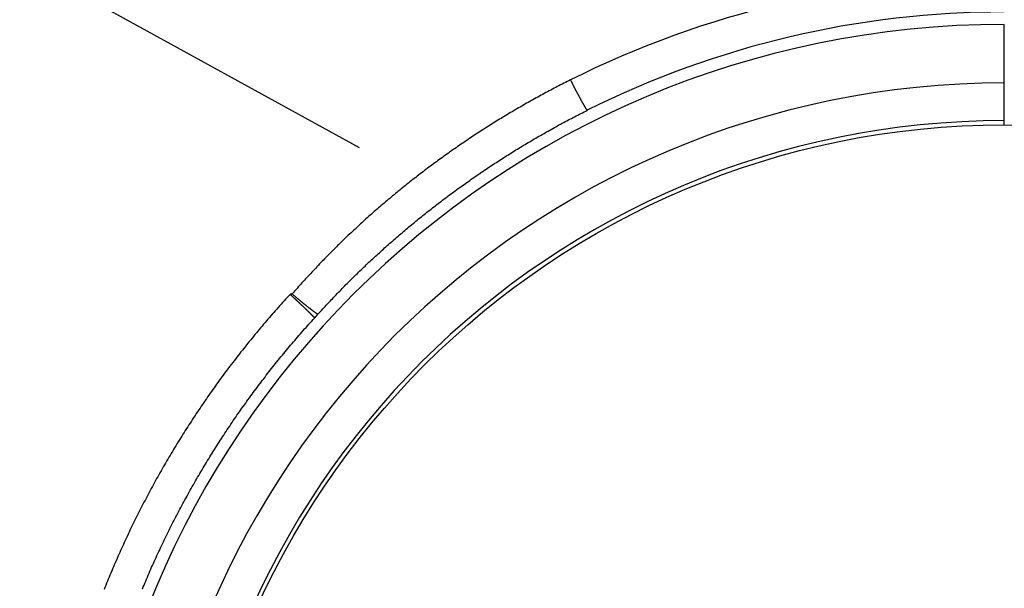
# Model space of a CAD drawing. Extents: x -194 to 472, y 1010 to 2015.
# Drawn here: x 35 to 152, y 1447 to 1515 of the extents above; entities that cross this region are included whole.
import ezdxf

# ---------------------------------------------------------------- set-up
doc = ezdxf.new("R2010")
doc.units = 0
doc.header["$LTSCALE"] = 4
doc.layers.add('AM_0', color=7, linetype='CONTINUOUS')

msp = doc.modelspace()

# ---------------------------------------------------------------- linework, layer by layer
at = {"layer": 'AM_0'}
for p, q in [((-44.63, 1566.01, 63.55), (75.35, 1499.92, -36.07)), ((152.48, 1502.64, -1099.04), (152.48, 1514.64, -1099.04))]:
    msp.add_line(p, q, dxfattribs=at)
for points in [[(100.62, 1508.01, -1099.04), (100.42, 1507.91, -1099.04), (100.22, 1507.81, -1099.04), (100.03, 1507.71, -1099.04), (99.83, 1507.61, -1099.04), (99.64, 1507.51, -1099.04), (99.44, 1507.41, -1099.04), (99.25, 1507.31, -1099.04), (99.05, 1507.21, -1099.04), (98.86, 1507.11, -1099.04), (98.66, 1507.01, -1099.04), (98.47, 1506.91, -1099.04), (98.27, 1506.8, -1099.04), (98.08, 1506.7, -1099.04), (97.88, 1506.6, -1099.04), (97.69, 1506.49, -1099.04), (97.49, 1506.39, -1099.04), (97.3, 1506.28, -1099.04), (97.11, 1506.18, -1099.04), (96.91, 1506.07, -1099.04), (96.72, 1505.96, -1099.04), (96.53, 1505.86, -1099.04), (96.33, 1505.75, -1099.04), (96.14, 1505.64, -1099.04), (95.95, 1505.54, -1099.04), (95.76, 1505.43, -1099.04), (95.56, 1505.32, -1099.04), (95.37, 1505.21, -1099.04), (95.18, 1505.1, -1099.04), (94.99, 1504.99, -1099.04), (94.8, 1504.88, -1099.04), (94.6, 1504.77, -1099.04), (94.41, 1504.66, -1099.04), (94.22, 1504.55, -1099.04), (94.03, 1504.44, -1099.04), (93.84, 1504.32, -1099.04), (93.65, 1504.21, -1099.04), (93.46, 1504.1, -1099.04), (93.27, 1503.99, -1099.04), (93.08, 1503.87, -1099.04), (92.89, 1503.76, -1099.04), (92.7, 1503.64, -1099.04), (92.51, 1503.53, -1099.04), (92.32, 1503.41, -1099.04), (92.14, 1503.3, -1099.04), (91.95, 1503.18, -1099.04), (91.76, 1503.06, -1099.04), (91.57, 1502.95, -1099.04), (91.38, 1502.83, -1099.04), (91.2, 1502.71, -1099.04), (91.01, 1502.59, -1099.04), (90.82, 1502.48, -1099.04), (90.63, 1502.36, -1099.04), (90.45, 1502.24, -1099.04), (90.26, 1502.12, -1099.04), (90.08, 1502, -1099.04), (89.89, 1501.88, -1099.04), (89.7, 1501.76, -1099.04), (89.52, 1501.64, -1099.04), (89.33, 1501.52, -1099.04), (89.15, 1501.39, -1099.04), (88.96, 1501.27, -1099.04), (88.78, 1501.15, -1099.04), (88.59, 1501.03, -1099.04), (88.41, 1500.9, -1099.04), (88.23, 1500.78, -1099.04), (88.04, 1500.66, -1099.04), (87.86, 1500.53, -1099.04), (87.67, 1500.41, -1099.04), (87.49, 1500.28, -1099.04), (87.31, 1500.16, -1099.04), (87.13, 1500.03, -1099.04), (86.94, 1499.9, -1099.04), (86.76, 1499.78, -1099.04), (86.58, 1499.65, -1099.04), (86.4, 1499.52, -1099.04), (86.22, 1499.4, -1099.04), (86.04, 1499.27, -1099.04), (85.86, 1499.14, -1099.04), (85.67, 1499.01, -1099.04), (85.49, 1498.88, -1099.04), (85.31, 1498.75, -1099.04), (85.13, 1498.62, -1099.04), (84.96, 1498.49, -1099.04), (84.78, 1498.36, -1099.04), (84.6, 1498.23, -1099.04), (84.42, 1498.1, -1099.04), (84.24, 1497.97, -1099.04), (84.06, 1497.83, -1099.04), (83.88, 1497.7, -1099.04), (83.71, 1497.57, -1099.04), (83.53, 1497.44, -1099.04), (83.35, 1497.3, -1099.04), (83.17, 1497.17, -1099.04), (83, 1497.03, -1099.04), (82.82, 1496.9, -1099.04), (82.65, 1496.77, -1099.04), (82.47, 1496.63, -1099.04), (82.29, 1496.49, -1099.04), (82.12, 1496.36, -1099.04), (81.94, 1496.22, -1099.04), (81.77, 1496.09, -1099.04), (81.6, 1495.95, -1099.04), (81.42, 1495.81, -1099.04), (81.25, 1495.67, -1099.04), (81.07, 1495.53, -1099.04), (80.9, 1495.4, -1099.04), (80.73, 1495.26, -1099.04), (80.56, 1495.12, -1099.04), (80.38, 1494.98, -1099.04), (80.21, 1494.84, -1099.04), (80.04, 1494.7, -1099.04), (79.87, 1494.56, -1099.04), (79.7, 1494.42, -1099.04), (79.53, 1494.28, -1099.04), (79.36, 1494.13, -1099.04), (79.19, 1493.99, -1099.04), (79.02, 1493.85, -1099.04), (78.85, 1493.71, -1099.04), (78.68, 1493.56, -1099.04), (78.51, 1493.42, -1099.04), (78.34, 1493.28, -1099.04), (78.17, 1493.13, -1099.04), (78, 1492.99, -1099.04), (77.83, 1492.85, -1099.04), (77.67, 1492.7, -1099.04), (77.5, 1492.55, -1099.04), (77.33, 1492.41, -1099.04), (77.17, 1492.26, -1099.04), (77, 1492.12, -1099.04), (76.83, 1491.97, -1099.04), (76.67, 1491.82, -1099.04), (76.5, 1491.68, -1099.04), (76.34, 1491.53, -1099.04), (76.17, 1491.38, -1099.04), (76.01, 1491.23, -1099.04), (75.85, 1491.08, -1099.04), (75.68, 1490.93, -1099.04), (75.52, 1490.79, -1099.04), (75.36, 1490.64, -1099.04), (75.19, 1490.49, -1099.04), (75.03, 1490.34, -1099.04), (74.87, 1490.18, -1099.04), (74.71, 1490.03, -1099.04), (74.55, 1489.88, -1099.04), (74.39, 1489.73, -1099.04), (74.22, 1489.58, -1099.04), (74.06, 1489.43, -1099.04), (73.9, 1489.27, -1099.04), (73.75, 1489.12, -1099.04), (73.59, 1488.97, -1099.04), (73.43, 1488.81, -1099.04), (73.27, 1488.66, -1099.04), (73.11, 1488.51, -1099.04), (72.95, 1488.35, -1099.04), (72.79, 1488.2, -1099.04), (72.64, 1488.04, -1099.04), (72.48, 1487.89, -1099.04), (72.32, 1487.73, -1099.04), (72.17, 1487.57, -1099.04), (72.01, 1487.42, -1099.04), (71.86, 1487.26, -1099.04), (71.7, 1487.1, -1099.04), (71.55, 1486.95, -1099.04), (71.39, 1486.79, -1099.04), (71.24, 1486.63, -1099.04), (71.09, 1486.47, -1099.04), (70.93, 1486.32, -1099.04), (70.78, 1486.16, -1099.04), (70.63, 1486, -1099.04), (70.47, 1485.84, -1099.04), (70.32, 1485.68, -1099.04), (70.17, 1485.52, -1099.04), (70.02, 1485.36, -1099.04), (69.87, 1485.2, -1099.04), (69.72, 1485.04, -1099.04), (69.57, 1484.88, -1099.04), (69.42, 1484.71, -1099.04), (69.27, 1484.55, -1099.04), (69.12, 1484.39, -1099.04), (68.97, 1484.23, -1099.04), (68.82, 1484.07, -1099.04), (68.68, 1483.9, -1099.04), (68.53, 1483.74, -1099.04), (68.38, 1483.58, -1099.04), (68.24, 1483.41, -1099.04), (68.09, 1483.25, -1099.04), (67.94, 1483.08, -1099.04), (67.8, 1482.92, -1099.04), (67.65, 1482.75, -1099.04), (67.51, 1482.59, -1099.04), (67.36, 1482.42, -1099.04)], [(100.62, 1508.01, -1099.04), (100.64, 1507.96, -1099.04), (100.66, 1507.92, -1099.04), (100.69, 1507.87, -1099.04), (100.71, 1507.82, -1099.04), (100.74, 1507.78, -1099.04), (100.76, 1507.73, -1099.04), (100.78, 1507.69, -1099.04), (100.81, 1507.64, -1099.04), (100.83, 1507.59, -1099.04), (100.85, 1507.55, -1099.04), (100.88, 1507.5, -1099.04), (100.9, 1507.46, -1099.04), (100.92, 1507.41, -1099.04), (100.95, 1507.37, -1099.04), (100.97, 1507.32, -1099.04), (100.99, 1507.27, -1099.04), (101.02, 1507.23, -1099.04), (101.04, 1507.18, -1099.04), (101.06, 1507.14, -1099.04), (101.08, 1507.1, -1099.04), (101.11, 1507.05, -1099.04), (101.13, 1507.01, -1099.04), (101.15, 1506.96, -1099.04), (101.18, 1506.92, -1099.04), (101.2, 1506.88, -1099.04), (101.22, 1506.83, -1099.04), (101.24, 1506.79, -1099.04), (101.27, 1506.75, -1099.04), (101.29, 1506.7, -1099.04), (101.31, 1506.66, -1099.04), (101.33, 1506.62, -1099.04), (101.35, 1506.58, -1099.04), (101.38, 1506.54, -1099.04), (101.4, 1506.49, -1099.04), (101.42, 1506.45, -1099.04), (101.44, 1506.41, -1099.04), (101.46, 1506.37, -1099.04), (101.48, 1506.33, -1099.04), (101.5, 1506.29, -1099.04), (101.53, 1506.25, -1099.04), (101.55, 1506.21, -1099.04), (101.57, 1506.17, -1099.04), (101.59, 1506.13, -1099.04), (101.61, 1506.09, -1099.04), (101.63, 1506.06, -1099.04), (101.65, 1506.02, -1099.04), (101.67, 1505.98, -1099.04), (101.69, 1505.94, -1099.04), (101.71, 1505.91, -1099.04), (101.73, 1505.87, -1099.04), (101.75, 1505.83, -1099.04), (101.77, 1505.8, -1099.04), (101.79, 1505.76, -1099.04), (101.81, 1505.73, -1099.04), (101.83, 1505.69, -1099.04), (101.84, 1505.66, -1099.04), (101.86, 1505.62, -1099.04), (101.88, 1505.59, -1099.04), (101.9, 1505.56, -1099.04), (101.92, 1505.52, -1099.04), (101.94, 1505.49, -1099.04), (101.95, 1505.46, -1099.04), (101.97, 1505.43, -1099.04), (101.99, 1505.39, -1099.04), (102.01, 1505.36, -1099.04), (102.02, 1505.33, -1099.04), (102.04, 1505.3, -1099.04), (102.06, 1505.27, -1099.04), (102.07, 1505.24, -1099.04), (102.09, 1505.22, -1099.04), (102.1, 1505.19, -1099.04), (102.12, 1505.16, -1099.04), (102.14, 1505.13, -1099.04), (102.15, 1505.1, -1099.04), (102.17, 1505.08, -1099.04), (102.18, 1505.05, -1099.04), (102.2, 1505.03, -1099.04), (102.21, 1505, -1099.04), (102.22, 1504.98, -1099.04), (102.24, 1504.95, -1099.04), (102.25, 1504.93, -1099.04), (102.27, 1504.9, -1099.04), (102.28, 1504.88, -1099.04), (102.29, 1504.86, -1099.04), (102.31, 1504.84, -1099.04), (102.32, 1504.81, -1099.04), (102.33, 1504.79, -1099.04), (102.34, 1504.77, -1099.04), (102.36, 1504.75, -1099.04), (102.37, 1504.73, -1099.04), (102.38, 1504.71, -1099.04), (102.39, 1504.7, -1099.04), (102.4, 1504.68, -1099.04), (102.41, 1504.66, -1099.04), (102.42, 1504.64, -1099.04), (102.43, 1504.63, -1099.04), (102.44, 1504.61, -1099.04), (102.45, 1504.59, -1099.04), (102.46, 1504.58, -1099.04), (102.47, 1504.57, -1099.04), (102.48, 1504.55, -1099.04), (102.49, 1504.54, -1099.04), (102.5, 1504.53, -1099.04), (102.51, 1504.51, -1099.04), (102.52, 1504.5, -1099.04), (102.52, 1504.49, -1099.04), (102.53, 1504.48, -1099.04), (102.54, 1504.47, -1099.04), (102.55, 1504.46, -1099.04), (102.55, 1504.45, -1099.04), (102.56, 1504.44, -1099.04), (102.57, 1504.43, -1099.04), (102.57, 1504.43, -1099.04), (102.58, 1504.42, -1099.04), (102.58, 1504.41, -1099.04), (102.59, 1504.41, -1099.04), (102.59, 1504.4, -1099.04), (102.6, 1504.4, -1099.04), (102.6, 1504.39, -1099.04), (102.61, 1504.39, -1099.04), (102.61, 1504.39, -1099.04), (102.61, 1504.38, -1099.04), (102.62, 1504.38, -1099.04), (102.62, 1504.38, -1099.04), (102.62, 1504.38, -1099.04), (102.63, 1504.38, -1099.04), (102.63, 1504.38, -1099.04), (102.63, 1504.38, -1099.04)], [(70.44, 1479.99, -1099.04), (70.58, 1480.15, -1099.04), (70.72, 1480.3, -1099.04), (70.87, 1480.46, -1099.04), (71.01, 1480.62, -1099.04), (71.15, 1480.77, -1099.04), (71.3, 1480.93, -1099.04), (71.44, 1481.08, -1099.04), (71.59, 1481.24, -1099.04), (71.73, 1481.39, -1099.04), (71.88, 1481.55, -1099.04), (72.02, 1481.7, -1099.04), (72.17, 1481.85, -1099.04), (72.31, 1482.01, -1099.04), (72.46, 1482.16, -1099.04), (72.61, 1482.31, -1099.04), (72.75, 1482.47, -1099.04), (72.9, 1482.62, -1099.04), (73.05, 1482.77, -1099.04), (73.2, 1482.92, -1099.04), (73.34, 1483.08, -1099.04), (73.49, 1483.23, -1099.04), (73.64, 1483.38, -1099.04), (73.79, 1483.53, -1099.04), (73.94, 1483.68, -1099.04), (74.09, 1483.83, -1099.04), (74.24, 1483.98, -1099.04), (74.39, 1484.13, -1099.04), (74.54, 1484.28, -1099.04), (74.69, 1484.43, -1099.04), (74.85, 1484.58, -1099.04), (75, 1484.73, -1099.04), (75.15, 1484.87, -1099.04), (75.3, 1485.02, -1099.04), (75.45, 1485.17, -1099.04), (75.61, 1485.32, -1099.04), (75.76, 1485.46, -1099.04), (75.91, 1485.61, -1099.04), (76.07, 1485.76, -1099.04), (76.22, 1485.9, -1099.04), (76.38, 1486.05, -1099.04), (76.53, 1486.2, -1099.04), (76.69, 1486.34, -1099.04), (76.84, 1486.49, -1099.04), (77, 1486.63, -1099.04), (77.15, 1486.78, -1099.04), (77.31, 1486.92, -1099.04), (77.47, 1487.06, -1099.04), (77.62, 1487.21, -1099.04), (77.78, 1487.35, -1099.04), (77.94, 1487.5, -1099.04), (78.1, 1487.64, -1099.04), (78.26, 1487.78, -1099.04), (78.41, 1487.92, -1099.04), (78.57, 1488.06, -1099.04), (78.73, 1488.21, -1099.04), (78.89, 1488.35, -1099.04), (79.05, 1488.49, -1099.04), (79.21, 1488.63, -1099.04), (79.37, 1488.77, -1099.04), (79.53, 1488.91, -1099.04), (79.69, 1489.05, -1099.04), (79.85, 1489.19, -1099.04), (80.01, 1489.33, -1099.04), (80.18, 1489.47, -1099.04), (80.34, 1489.61, -1099.04), (80.5, 1489.74, -1099.04), (80.66, 1489.88, -1099.04), (80.83, 1490.02, -1099.04), (80.99, 1490.16, -1099.04), (81.15, 1490.29, -1099.04), (81.32, 1490.43, -1099.04), (81.48, 1490.57, -1099.04), (81.64, 1490.7, -1099.04), (81.81, 1490.84, -1099.04), (81.97, 1490.97, -1099.04), (82.14, 1491.11, -1099.04), (82.3, 1491.24, -1099.04), (82.47, 1491.38, -1099.04), (82.63, 1491.51, -1099.04), (82.8, 1491.65, -1099.04), (82.97, 1491.78, -1099.04), (83.13, 1491.91, -1099.04), (83.3, 1492.05, -1099.04), (83.47, 1492.18, -1099.04), (83.63, 1492.31, -1099.04), (83.8, 1492.44, -1099.04), (83.97, 1492.57, -1099.04), (84.14, 1492.71, -1099.04), (84.31, 1492.84, -1099.04), (84.47, 1492.97, -1099.04), (84.64, 1493.1, -1099.04), (84.81, 1493.23, -1099.04), (84.98, 1493.36, -1099.04), (85.15, 1493.49, -1099.04), (85.32, 1493.62, -1099.04), (85.49, 1493.74, -1099.04), (85.66, 1493.87, -1099.04), (85.83, 1494, -1099.04), (86, 1494.13, -1099.04), (86.17, 1494.26, -1099.04), (86.35, 1494.38, -1099.04), (86.52, 1494.51, -1099.04), (86.69, 1494.64, -1099.04), (86.86, 1494.76, -1099.04), (87.03, 1494.89, -1099.04), (87.21, 1495.01, -1099.04), (87.38, 1495.14, -1099.04), (87.55, 1495.26, -1099.04), (87.73, 1495.39, -1099.04), (87.9, 1495.51, -1099.04), (88.07, 1495.63, -1099.04), (88.25, 1495.76, -1099.04), (88.42, 1495.88, -1099.04), (88.6, 1496, -1099.04), (88.77, 1496.13, -1099.04), (88.94, 1496.25, -1099.04), (89.12, 1496.37, -1099.04), (89.3, 1496.49, -1099.04), (89.47, 1496.61, -1099.04), (89.65, 1496.73, -1099.04), (89.82, 1496.85, -1099.04), (90, 1496.97, -1099.04), (90.18, 1497.09, -1099.04), (90.35, 1497.21, -1099.04), (90.53, 1497.33, -1099.04), (90.71, 1497.45, -1099.04), (90.88, 1497.57, -1099.04), (91.06, 1497.68, -1099.04), (91.24, 1497.8, -1099.04), (91.42, 1497.92, -1099.04), (91.59, 1498.04, -1099.04), (91.77, 1498.15, -1099.04), (91.95, 1498.27, -1099.04), (92.13, 1498.38, -1099.04), (92.31, 1498.5, -1099.04), (92.49, 1498.61, -1099.04), (92.67, 1498.73, -1099.04), (92.85, 1498.84, -1099.04), (93.03, 1498.96, -1099.04), (93.21, 1499.07, -1099.04), (93.39, 1499.18, -1099.04), (93.57, 1499.3, -1099.04), (93.75, 1499.41, -1099.04), (93.93, 1499.52, -1099.04), (94.11, 1499.63, -1099.04), (94.29, 1499.74, -1099.04), (94.47, 1499.86, -1099.04), (94.65, 1499.97, -1099.04), (94.84, 1500.08, -1099.04), (95.02, 1500.19, -1099.04), (95.2, 1500.3, -1099.04), (95.38, 1500.41, -1099.04), (95.57, 1500.51, -1099.04), (95.75, 1500.62, -1099.04), (95.93, 1500.73, -1099.04), (96.11, 1500.84, -1099.04), (96.3, 1500.95, -1099.04), (96.48, 1501.05, -1099.04), (96.66, 1501.16, -1099.04), (96.85, 1501.27, -1099.04), (97.03, 1501.37, -1099.04), (97.22, 1501.48, -1099.04), (97.4, 1501.58, -1099.04), (97.59, 1501.69, -1099.04), (97.77, 1501.79, -1099.04), (97.95, 1501.9, -1099.04), (98.14, 1502, -1099.04), (98.32, 1502.1, -1099.04), (98.51, 1502.21, -1099.04), (98.7, 1502.31, -1099.04), (98.88, 1502.41, -1099.04), (99.07, 1502.51, -1099.04), (99.25, 1502.62, -1099.04), (99.44, 1502.72, -1099.04), (99.63, 1502.82, -1099.04), (99.81, 1502.92, -1099.04), (100, 1503.02, -1099.04), (100.19, 1503.12, -1099.04), (100.37, 1503.22, -1099.04), (100.56, 1503.32, -1099.04), (100.75, 1503.41, -1099.04), (100.94, 1503.51, -1099.04), (101.12, 1503.61, -1099.04), (101.31, 1503.71, -1099.04), (101.5, 1503.8, -1099.04), (101.69, 1503.9, -1099.04), (101.88, 1504, -1099.04), (102.06, 1504.09, -1099.04), (102.25, 1504.19, -1099.04), (102.44, 1504.28, -1099.04), (102.63, 1504.38, -1099.04)], [(67.11, 1482.37, -1099.04), (66.93, 1482.17, -1099.04), (66.75, 1481.98, -1099.04), (66.57, 1481.78, -1099.04), (66.4, 1481.59, -1099.04), (66.22, 1481.39, -1099.04), (66.04, 1481.19, -1099.04), (65.86, 1480.99, -1099.04), (65.68, 1480.79, -1099.04), (65.51, 1480.6, -1099.04), (65.33, 1480.4, -1099.04), (65.15, 1480.2, -1099.04), (64.98, 1480, -1099.04), (64.8, 1479.8, -1099.04), (64.63, 1479.59, -1099.04), (64.45, 1479.39, -1099.04), (64.28, 1479.19, -1099.04), (64.11, 1478.99, -1099.04), (63.93, 1478.79, -1099.04), (63.76, 1478.58, -1099.04), (63.59, 1478.38, -1099.04), (63.42, 1478.17, -1099.04), (63.25, 1477.97, -1099.04), (63.08, 1477.76, -1099.04), (62.91, 1477.56, -1099.04), (62.74, 1477.35, -1099.04), (62.57, 1477.15, -1099.04), (62.4, 1476.94, -1099.04), (62.23, 1476.73, -1099.04), (62.06, 1476.52, -1099.04), (61.9, 1476.32, -1099.04), (61.73, 1476.11, -1099.04), (61.56, 1475.9, -1099.04), (61.4, 1475.69, -1099.04), (61.23, 1475.48, -1099.04), (61.07, 1475.27, -1099.04), (60.9, 1475.06, -1099.04), (60.74, 1474.85, -1099.04), (60.57, 1474.64, -1099.04), (60.41, 1474.43, -1099.04), (60.25, 1474.21, -1099.04), (60.08, 1474, -1099.04), (59.92, 1473.79, -1099.04), (59.76, 1473.57, -1099.04), (59.6, 1473.36, -1099.04), (59.44, 1473.15, -1099.04), (59.28, 1472.93, -1099.04), (59.12, 1472.72, -1099.04), (58.96, 1472.5, -1099.04), (58.81, 1472.29, -1099.04), (58.65, 1472.07, -1099.04), (58.49, 1471.85, -1099.04), (58.33, 1471.64, -1099.04), (58.18, 1471.42, -1099.04), (58.02, 1471.2, -1099.04), (57.87, 1470.98, -1099.04), (57.71, 1470.76, -1099.04), (57.56, 1470.54, -1099.04), (57.4, 1470.33, -1099.04), (57.25, 1470.11, -1099.04), (57.1, 1469.89, -1099.04), (56.95, 1469.67, -1099.04), (56.79, 1469.44, -1099.04), (56.64, 1469.22, -1099.04), (56.49, 1469, -1099.04), (56.34, 1468.78, -1099.04), (56.19, 1468.56, -1099.04), (56.04, 1468.34, -1099.04), (55.9, 1468.11, -1099.04), (55.75, 1467.89, -1099.04), (55.6, 1467.67, -1099.04), (55.45, 1467.44, -1099.04), (55.31, 1467.22, -1099.04), (55.16, 1466.99, -1099.04), (55.01, 1466.77, -1099.04), (54.87, 1466.54, -1099.04), (54.73, 1466.32, -1099.04), (54.58, 1466.09, -1099.04), (54.44, 1465.86, -1099.04), (54.3, 1465.64, -1099.04), (54.15, 1465.41, -1099.04), (54.01, 1465.18, -1099.04), (53.87, 1464.96, -1099.04), (53.73, 1464.73, -1099.04), (53.59, 1464.5, -1099.04), (53.45, 1464.27, -1099.04), (53.31, 1464.04, -1099.04), (53.17, 1463.81, -1099.04), (53.04, 1463.58, -1099.04), (52.9, 1463.35, -1099.04), (52.76, 1463.12, -1099.04), (52.62, 1462.89, -1099.04), (52.49, 1462.66, -1099.04), (52.35, 1462.43, -1099.04), (52.22, 1462.2, -1099.04), (52.08, 1461.97, -1099.04), (51.95, 1461.73, -1099.04), (51.82, 1461.5, -1099.04), (51.69, 1461.27, -1099.04), (51.55, 1461.04, -1099.04), (51.42, 1460.8, -1099.04), (51.29, 1460.57, -1099.04), (51.16, 1460.34, -1099.04), (51.03, 1460.1, -1099.04), (50.9, 1459.87, -1099.04), (50.77, 1459.63, -1099.04), (50.65, 1459.4, -1099.04), (50.52, 1459.16, -1099.04), (50.39, 1458.93, -1099.04), (50.27, 1458.69, -1099.04), (50.14, 1458.45, -1099.04), (50.01, 1458.22, -1099.04), (49.89, 1457.98, -1099.04), (49.77, 1457.74, -1099.04), (49.64, 1457.51, -1099.04), (49.52, 1457.27, -1099.04), (49.4, 1457.03, -1099.04), (49.27, 1456.79, -1099.04), (49.15, 1456.56, -1099.04), (49.03, 1456.32, -1099.04), (48.91, 1456.08, -1099.04), (48.79, 1455.84, -1099.04), (48.67, 1455.6, -1099.04), (48.56, 1455.36, -1099.04), (48.44, 1455.12, -1099.04), (48.32, 1454.88, -1099.04), (48.2, 1454.64, -1099.04), (48.09, 1454.4, -1099.04), (47.97, 1454.16, -1099.04), (47.86, 1453.92, -1099.04), (47.74, 1453.68, -1099.04), (47.63, 1453.44, -1099.04), (47.52, 1453.2, -1099.04), (47.41, 1452.95, -1099.04), (47.29, 1452.71, -1099.04), (47.18, 1452.47, -1099.04), (47.07, 1452.23, -1099.04), (46.96, 1451.98, -1099.04), (46.85, 1451.74, -1099.04), (46.74, 1451.5, -1099.04), (46.63, 1451.25, -1099.04), (46.53, 1451.01, -1099.04), (46.42, 1450.77, -1099.04), (46.31, 1450.52, -1099.04), (46.21, 1450.28, -1099.04), (46.1, 1450.03, -1099.04), (46, 1449.79, -1099.04), (45.89, 1449.54, -1099.04), (45.79, 1449.3, -1099.04), (45.68, 1449.05, -1099.04), (45.58, 1448.81, -1099.04), (45.48, 1448.56, -1099.04), (45.38, 1448.32, -1099.04), (45.28, 1448.07, -1099.04), (45.18, 1447.83, -1099.04), (45.08, 1447.58, -1099.04), (44.98, 1447.33, -1099.04), (44.88, 1447.09, -1099.04)], [(67.36, 1482.42, -1099.04), (67.36, 1482.42, -1099.04), (67.36, 1482.42, -1099.04), (67.36, 1482.42, -1099.04), (67.36, 1482.42, -1099.04), (67.36, 1482.42, -1099.04), (67.36, 1482.42, -1099.04), (67.36, 1482.42, -1099.04), (67.35, 1482.42, -1099.04), (67.35, 1482.42, -1099.04), (67.35, 1482.42, -1099.04), (67.35, 1482.42, -1099.04), (67.35, 1482.42, -1099.04), (67.35, 1482.42, -1099.04), (67.35, 1482.42, -1099.04), (67.35, 1482.42, -1099.04), (67.34, 1482.42, -1099.04), (67.34, 1482.42, -1099.04), (67.34, 1482.42, -1099.04), (67.34, 1482.42, -1099.04), (67.34, 1482.42, -1099.04), (67.34, 1482.42, -1099.04), (67.34, 1482.42, -1099.04), (67.33, 1482.42, -1099.04), (67.33, 1482.42, -1099.04), (67.33, 1482.42, -1099.04), (67.33, 1482.42, -1099.04), (67.33, 1482.42, -1099.04), (67.33, 1482.41, -1099.04), (67.33, 1482.41, -1099.04), (67.33, 1482.41, -1099.04), (67.32, 1482.41, -1099.04), (67.32, 1482.41, -1099.04), (67.32, 1482.41, -1099.04), (67.32, 1482.41, -1099.04), (67.32, 1482.41, -1099.04), (67.32, 1482.41, -1099.04), (67.32, 1482.41, -1099.04), (67.32, 1482.41, -1099.04), (67.31, 1482.41, -1099.04), (67.31, 1482.41, -1099.04), (67.31, 1482.41, -1099.04), (67.31, 1482.41, -1099.04), (67.31, 1482.41, -1099.04), (67.31, 1482.41, -1099.04), (67.31, 1482.41, -1099.04), (67.31, 1482.41, -1099.04), (67.3, 1482.41, -1099.04), (67.3, 1482.41, -1099.04), (67.3, 1482.41, -1099.04), (67.3, 1482.41, -1099.04), (67.3, 1482.41, -1099.04), (67.3, 1482.41, -1099.04), (67.3, 1482.41, -1099.04), (67.3, 1482.41, -1099.04), (67.29, 1482.41, -1099.04), (67.29, 1482.41, -1099.04), (67.29, 1482.41, -1099.04), (67.29, 1482.41, -1099.04), (67.29, 1482.41, -1099.04), (67.29, 1482.41, -1099.04), (67.29, 1482.41, -1099.04), (67.28, 1482.4, -1099.04), (67.28, 1482.4, -1099.04), (67.28, 1482.4, -1099.04), (67.28, 1482.4, -1099.04), (67.28, 1482.4, -1099.04), (67.28, 1482.4, -1099.04), (67.28, 1482.4, -1099.04), (67.28, 1482.4, -1099.04), (67.27, 1482.4, -1099.04), (67.27, 1482.4, -1099.04), (67.27, 1482.4, -1099.04), (67.27, 1482.4, -1099.04), (67.27, 1482.4, -1099.04), (67.27, 1482.4, -1099.04), (67.27, 1482.4, -1099.04), (67.27, 1482.4, -1099.04), (67.26, 1482.4, -1099.04), (67.26, 1482.4, -1099.04), (67.26, 1482.4, -1099.04), (67.26, 1482.4, -1099.04), (67.26, 1482.4, -1099.04), (67.26, 1482.4, -1099.04), (67.26, 1482.4, -1099.04), (67.26, 1482.4, -1099.04), (67.25, 1482.4, -1099.04), (67.25, 1482.4, -1099.04), (67.25, 1482.4, -1099.04), (67.25, 1482.4, -1099.04), (67.25, 1482.4, -1099.04), (67.25, 1482.4, -1099.04), (67.25, 1482.4, -1099.04), (67.24, 1482.4, -1099.04), (67.24, 1482.4, -1099.04), (67.24, 1482.4, -1099.04), (67.24, 1482.4, -1099.04), (67.24, 1482.39, -1099.04), (67.24, 1482.39, -1099.04), (67.24, 1482.39, -1099.04), (67.24, 1482.39, -1099.04), (67.23, 1482.39, -1099.04), (67.23, 1482.39, -1099.04), (67.23, 1482.39, -1099.04), (67.23, 1482.39, -1099.04), (67.23, 1482.39, -1099.04), (67.23, 1482.39, -1099.04), (67.23, 1482.39, -1099.04), (67.22, 1482.39, -1099.04), (67.22, 1482.39, -1099.04), (67.22, 1482.39, -1099.04), (67.22, 1482.39, -1099.04), (67.22, 1482.39, -1099.04), (67.22, 1482.39, -1099.04), (67.22, 1482.39, -1099.04), (67.22, 1482.39, -1099.04), (67.21, 1482.39, -1099.04), (67.21, 1482.39, -1099.04), (67.21, 1482.39, -1099.04), (67.21, 1482.39, -1099.04), (67.21, 1482.39, -1099.04), (67.21, 1482.39, -1099.04), (67.21, 1482.39, -1099.04), (67.21, 1482.39, -1099.04), (67.2, 1482.39, -1099.04), (67.2, 1482.39, -1099.04), (67.2, 1482.39, -1099.04), (67.2, 1482.39, -1099.04), (67.2, 1482.39, -1099.04), (67.2, 1482.39, -1099.04), (67.2, 1482.39, -1099.04), (67.19, 1482.39, -1099.04), (67.19, 1482.39, -1099.04), (67.19, 1482.38, -1099.04), (67.19, 1482.38, -1099.04), (67.19, 1482.38, -1099.04), (67.19, 1482.38, -1099.04), (67.19, 1482.38, -1099.04), (67.19, 1482.38, -1099.04), (67.18, 1482.38, -1099.04), (67.18, 1482.38, -1099.04), (67.18, 1482.38, -1099.04), (67.18, 1482.38, -1099.04), (67.18, 1482.38, -1099.04), (67.18, 1482.38, -1099.04), (67.18, 1482.38, -1099.04), (67.17, 1482.38, -1099.04), (67.17, 1482.38, -1099.04), (67.17, 1482.38, -1099.04), (67.17, 1482.38, -1099.04), (67.17, 1482.38, -1099.04), (67.17, 1482.38, -1099.04), (67.17, 1482.38, -1099.04), (67.17, 1482.38, -1099.04), (67.16, 1482.38, -1099.04), (67.16, 1482.38, -1099.04), (67.16, 1482.38, -1099.04), (67.16, 1482.38, -1099.04), (67.16, 1482.38, -1099.04), (67.16, 1482.38, -1099.04), (67.16, 1482.38, -1099.04), (67.15, 1482.38, -1099.04), (67.15, 1482.38, -1099.04), (67.15, 1482.38, -1099.04), (67.15, 1482.38, -1099.04), (67.15, 1482.38, -1099.04), (67.15, 1482.38, -1099.04), (67.15, 1482.38, -1099.04), (67.15, 1482.38, -1099.04), (67.14, 1482.38, -1099.04), (67.14, 1482.37, -1099.04), (67.14, 1482.37, -1099.04), (67.14, 1482.37, -1099.04), (67.14, 1482.37, -1099.04), (67.14, 1482.37, -1099.04), (67.14, 1482.37, -1099.04), (67.13, 1482.37, -1099.04), (67.13, 1482.37, -1099.04), (67.13, 1482.37, -1099.04), (67.13, 1482.37, -1099.04), (67.13, 1482.37, -1099.04), (67.13, 1482.37, -1099.04), (67.13, 1482.37, -1099.04), (67.13, 1482.37, -1099.04), (67.12, 1482.37, -1099.04), (67.12, 1482.37, -1099.04), (67.12, 1482.37, -1099.04), (67.12, 1482.37, -1099.04), (67.12, 1482.37, -1099.04), (67.12, 1482.37, -1099.04), (67.12, 1482.37, -1099.04), (67.11, 1482.37, -1099.04)], [(70.05, 1479.56, -1099.04), (70.04, 1479.57, -1099.04), (70.03, 1479.59, -1099.04), (70.02, 1479.6, -1099.04), (70.01, 1479.61, -1099.04), (69.99, 1479.62, -1099.04), (69.98, 1479.63, -1099.04), (69.97, 1479.65, -1099.04), (69.96, 1479.66, -1099.04), (69.94, 1479.67, -1099.04), (69.93, 1479.69, -1099.04), (69.92, 1479.7, -1099.04), (69.9, 1479.71, -1099.04), (69.89, 1479.73, -1099.04), (69.88, 1479.74, -1099.04), (69.86, 1479.75, -1099.04), (69.85, 1479.77, -1099.04), (69.83, 1479.78, -1099.04), (69.82, 1479.8, -1099.04), (69.8, 1479.81, -1099.04), (69.79, 1479.83, -1099.04), (69.77, 1479.84, -1099.04), (69.76, 1479.86, -1099.04), (69.74, 1479.88, -1099.04), (69.72, 1479.89, -1099.04), (69.71, 1479.91, -1099.04), (69.69, 1479.93, -1099.04), (69.67, 1479.94, -1099.04), (69.66, 1479.96, -1099.04), (69.64, 1479.98, -1099.04), (69.62, 1479.99, -1099.04), (69.6, 1480.01, -1099.04), (69.58, 1480.03, -1099.04), (69.57, 1480.05, -1099.04), (69.55, 1480.07, -1099.04), (69.53, 1480.08, -1099.04), (69.51, 1480.1, -1099.04), (69.49, 1480.12, -1099.04), (69.47, 1480.14, -1099.04), (69.45, 1480.16, -1099.04), (69.43, 1480.18, -1099.04), (69.41, 1480.2, -1099.04), (69.39, 1480.22, -1099.04), (69.37, 1480.24, -1099.04), (69.35, 1480.26, -1099.04), (69.33, 1480.28, -1099.04), (69.31, 1480.3, -1099.04), (69.29, 1480.32, -1099.04), (69.27, 1480.34, -1099.04), (69.24, 1480.36, -1099.04), (69.22, 1480.38, -1099.04), (69.2, 1480.4, -1099.04), (69.18, 1480.42, -1099.04), (69.16, 1480.44, -1099.04), (69.13, 1480.47, -1099.04), (69.11, 1480.49, -1099.04), (69.09, 1480.51, -1099.04), (69.07, 1480.53, -1099.04), (69.04, 1480.55, -1099.04), (69.02, 1480.58, -1099.04), (69, 1480.6, -1099.04), (68.97, 1480.62, -1099.04), (68.95, 1480.65, -1099.04), (68.92, 1480.67, -1099.04), (68.9, 1480.69, -1099.04), (68.88, 1480.71, -1099.04), (68.85, 1480.74, -1099.04), (68.83, 1480.76, -1099.04), (68.8, 1480.79, -1099.04), (68.78, 1480.81, -1099.04), (68.75, 1480.83, -1099.04), (68.73, 1480.86, -1099.04), (68.7, 1480.88, -1099.04), (68.67, 1480.91, -1099.04), (68.65, 1480.93, -1099.04), (68.62, 1480.95, -1099.04), (68.6, 1480.98, -1099.04), (68.57, 1481, -1099.04), (68.54, 1481.03, -1099.04), (68.52, 1481.05, -1099.04), (68.49, 1481.08, -1099.04), (68.47, 1481.1, -1099.04), (68.44, 1481.13, -1099.04), (68.41, 1481.15, -1099.04), (68.38, 1481.18, -1099.04), (68.36, 1481.21, -1099.04), (68.33, 1481.23, -1099.04), (68.3, 1481.26, -1099.04), (68.28, 1481.28, -1099.04), (68.25, 1481.31, -1099.04), (68.22, 1481.34, -1099.04), (68.19, 1481.36, -1099.04), (68.16, 1481.39, -1099.04), (68.14, 1481.41, -1099.04), (68.11, 1481.44, -1099.04), (68.08, 1481.47, -1099.04), (68.05, 1481.49, -1099.04), (68.02, 1481.52, -1099.04), (68, 1481.55, -1099.04), (67.97, 1481.57, -1099.04), (67.94, 1481.6, -1099.04), (67.91, 1481.63, -1099.04), (67.88, 1481.65, -1099.04), (67.85, 1481.68, -1099.04), (67.82, 1481.71, -1099.04), (67.79, 1481.74, -1099.04), (67.77, 1481.76, -1099.04), (67.74, 1481.79, -1099.04), (67.71, 1481.82, -1099.04), (67.68, 1481.84, -1099.04), (67.65, 1481.87, -1099.04), (67.62, 1481.9, -1099.04), (67.59, 1481.93, -1099.04), (67.56, 1481.95, -1099.04), (67.53, 1481.98, -1099.04), (67.5, 1482.01, -1099.04), (67.47, 1482.04, -1099.04), (67.44, 1482.06, -1099.04), (67.41, 1482.09, -1099.04), (67.38, 1482.12, -1099.04), (67.35, 1482.15, -1099.04), (67.32, 1482.18, -1099.04), (67.29, 1482.2, -1099.04), (67.26, 1482.23, -1099.04), (67.23, 1482.26, -1099.04), (67.2, 1482.29, -1099.04), (67.17, 1482.31, -1099.04), (67.14, 1482.34, -1099.04), (67.11, 1482.37, -1099.04)], [(67.36, 1482.42, -1099.04), (67.39, 1482.4, -1099.04), (67.42, 1482.37, -1099.04), (67.45, 1482.35, -1099.04), (67.48, 1482.32, -1099.04), (67.51, 1482.29, -1099.04), (67.54, 1482.27, -1099.04), (67.57, 1482.24, -1099.04), (67.6, 1482.22, -1099.04), (67.63, 1482.19, -1099.04), (67.66, 1482.17, -1099.04), (67.69, 1482.14, -1099.04), (67.72, 1482.11, -1099.04), (67.75, 1482.09, -1099.04), (67.78, 1482.06, -1099.04), (67.81, 1482.04, -1099.04), (67.84, 1482.01, -1099.04), (67.87, 1481.99, -1099.04), (67.9, 1481.96, -1099.04), (67.93, 1481.94, -1099.04), (67.96, 1481.91, -1099.04), (67.99, 1481.89, -1099.04), (68.02, 1481.86, -1099.04), (68.05, 1481.84, -1099.04), (68.08, 1481.81, -1099.04), (68.11, 1481.79, -1099.04), (68.14, 1481.77, -1099.04), (68.17, 1481.74, -1099.04), (68.2, 1481.72, -1099.04), (68.23, 1481.69, -1099.04), (68.25, 1481.67, -1099.04), (68.28, 1481.64, -1099.04), (68.31, 1481.62, -1099.04), (68.34, 1481.6, -1099.04), (68.37, 1481.57, -1099.04), (68.4, 1481.55, -1099.04), (68.43, 1481.52, -1099.04), (68.46, 1481.5, -1099.04), (68.48, 1481.48, -1099.04), (68.51, 1481.45, -1099.04), (68.54, 1481.43, -1099.04), (68.57, 1481.41, -1099.04), (68.6, 1481.39, -1099.04), (68.62, 1481.36, -1099.04), (68.65, 1481.34, -1099.04), (68.68, 1481.32, -1099.04), (68.71, 1481.29, -1099.04), (68.73, 1481.27, -1099.04), (68.76, 1481.25, -1099.04), (68.79, 1481.23, -1099.04), (68.82, 1481.21, -1099.04), (68.84, 1481.18, -1099.04), (68.87, 1481.16, -1099.04), (68.9, 1481.14, -1099.04), (68.92, 1481.12, -1099.04), (68.95, 1481.1, -1099.04), (68.98, 1481.08, -1099.04), (69, 1481.06, -1099.04), (69.03, 1481.03, -1099.04), (69.06, 1481.01, -1099.04), (69.08, 1480.99, -1099.04), (69.11, 1480.97, -1099.04), (69.13, 1480.95, -1099.04), (69.16, 1480.93, -1099.04), (69.18, 1480.91, -1099.04), (69.21, 1480.89, -1099.04), (69.24, 1480.87, -1099.04), (69.26, 1480.85, -1099.04), (69.28, 1480.83, -1099.04), (69.31, 1480.81, -1099.04), (69.33, 1480.79, -1099.04), (69.36, 1480.77, -1099.04), (69.38, 1480.76, -1099.04), (69.41, 1480.74, -1099.04), (69.43, 1480.72, -1099.04), (69.45, 1480.7, -1099.04), (69.48, 1480.68, -1099.04), (69.5, 1480.66, -1099.04), (69.52, 1480.65, -1099.04), (69.55, 1480.63, -1099.04), (69.57, 1480.61, -1099.04), (69.59, 1480.59, -1099.04), (69.62, 1480.58, -1099.04), (69.64, 1480.56, -1099.04), (69.66, 1480.54, -1099.04), (69.68, 1480.53, -1099.04), (69.7, 1480.51, -1099.04), (69.73, 1480.49, -1099.04), (69.75, 1480.48, -1099.04), (69.77, 1480.46, -1099.04), (69.79, 1480.44, -1099.04), (69.81, 1480.43, -1099.04), (69.83, 1480.41, -1099.04), (69.85, 1480.4, -1099.04), (69.87, 1480.38, -1099.04), (69.89, 1480.37, -1099.04), (69.91, 1480.35, -1099.04), (69.93, 1480.34, -1099.04), (69.95, 1480.32, -1099.04), (69.97, 1480.31, -1099.04), (69.99, 1480.3, -1099.04), (70.01, 1480.28, -1099.04), (70.03, 1480.27, -1099.04), (70.05, 1480.26, -1099.04), (70.07, 1480.24, -1099.04), (70.08, 1480.23, -1099.04), (70.1, 1480.22, -1099.04), (70.12, 1480.21, -1099.04), (70.14, 1480.19, -1099.04), (70.15, 1480.18, -1099.04), (70.17, 1480.17, -1099.04), (70.19, 1480.16, -1099.04), (70.2, 1480.15, -1099.04), (70.22, 1480.13, -1099.04), (70.24, 1480.12, -1099.04), (70.25, 1480.11, -1099.04), (70.27, 1480.1, -1099.04), (70.28, 1480.09, -1099.04), (70.3, 1480.08, -1099.04), (70.31, 1480.07, -1099.04), (70.33, 1480.06, -1099.04), (70.34, 1480.05, -1099.04), (70.36, 1480.04, -1099.04), (70.37, 1480.03, -1099.04), (70.39, 1480.02, -1099.04), (70.4, 1480.02, -1099.04), (70.41, 1480.01, -1099.04), (70.43, 1480, -1099.04), (70.44, 1479.99, -1099.04)], [(49.45, 1447.15, -1099.04), (49.55, 1447.39, -1099.04), (49.65, 1447.62, -1099.04), (49.75, 1447.86, -1099.04), (49.85, 1448.09, -1099.04), (49.95, 1448.33, -1099.04), (50.05, 1448.57, -1099.04), (50.15, 1448.8, -1099.04), (50.25, 1449.04, -1099.04), (50.36, 1449.27, -1099.04), (50.46, 1449.51, -1099.04), (50.56, 1449.74, -1099.04), (50.67, 1449.97, -1099.04), (50.77, 1450.21, -1099.04), (50.88, 1450.44, -1099.04), (50.98, 1450.68, -1099.04), (51.09, 1450.91, -1099.04), (51.2, 1451.14, -1099.04), (51.31, 1451.38, -1099.04), (51.41, 1451.61, -1099.04), (51.52, 1451.84, -1099.04), (51.63, 1452.07, -1099.04), (51.74, 1452.31, -1099.04), (51.85, 1452.54, -1099.04), (51.96, 1452.77, -1099.04), (52.07, 1453, -1099.04), (52.19, 1453.23, -1099.04), (52.3, 1453.46, -1099.04), (52.41, 1453.69, -1099.04), (52.53, 1453.93, -1099.04), (52.64, 1454.16, -1099.04), (52.75, 1454.39, -1099.04), (52.87, 1454.62, -1099.04), (52.99, 1454.85, -1099.04), (53.1, 1455.08, -1099.04), (53.22, 1455.3, -1099.04), (53.34, 1455.53, -1099.04), (53.46, 1455.76, -1099.04), (53.57, 1455.99, -1099.04), (53.69, 1456.22, -1099.04), (53.81, 1456.45, -1099.04), (53.93, 1456.67, -1099.04), (54.05, 1456.9, -1099.04), (54.18, 1457.13, -1099.04), (54.3, 1457.36, -1099.04), (54.42, 1457.58, -1099.04), (54.54, 1457.81, -1099.04), (54.67, 1458.04, -1099.04), (54.79, 1458.26, -1099.04), (54.91, 1458.49, -1099.04), (55.04, 1458.71, -1099.04), (55.17, 1458.94, -1099.04), (55.29, 1459.16, -1099.04), (55.42, 1459.39, -1099.04), (55.55, 1459.61, -1099.04), (55.67, 1459.83, -1099.04), (55.8, 1460.06, -1099.04), (55.93, 1460.28, -1099.04), (56.06, 1460.5, -1099.04), (56.19, 1460.73, -1099.04), (56.32, 1460.95, -1099.04), (56.45, 1461.17, -1099.04), (56.58, 1461.39, -1099.04), (56.71, 1461.62, -1099.04), (56.85, 1461.84, -1099.04), (56.98, 1462.06, -1099.04), (57.11, 1462.28, -1099.04), (57.25, 1462.5, -1099.04), (57.38, 1462.72, -1099.04), (57.52, 1462.94, -1099.04), (57.65, 1463.16, -1099.04), (57.79, 1463.38, -1099.04), (57.92, 1463.6, -1099.04), (58.06, 1463.82, -1099.04), (58.2, 1464.03, -1099.04), (58.34, 1464.25, -1099.04), (58.48, 1464.47, -1099.04), (58.62, 1464.69, -1099.04), (58.75, 1464.9, -1099.04), (58.89, 1465.12, -1099.04), (59.04, 1465.34, -1099.04), (59.18, 1465.55, -1099.04), (59.32, 1465.77, -1099.04), (59.46, 1465.98, -1099.04), (59.6, 1466.2, -1099.04), (59.75, 1466.41, -1099.04), (59.89, 1466.63, -1099.04), (60.03, 1466.84, -1099.04), (60.18, 1467.05, -1099.04), (60.32, 1467.27, -1099.04), (60.47, 1467.48, -1099.04), (60.61, 1467.69, -1099.04), (60.76, 1467.91, -1099.04), (60.91, 1468.12, -1099.04), (61.06, 1468.33, -1099.04), (61.2, 1468.54, -1099.04), (61.35, 1468.75, -1099.04), (61.5, 1468.96, -1099.04), (61.65, 1469.17, -1099.04), (61.8, 1469.38, -1099.04), (61.95, 1469.59, -1099.04), (62.1, 1469.8, -1099.04), (62.25, 1470.01, -1099.04), (62.4, 1470.22, -1099.04), (62.56, 1470.42, -1099.04), (62.71, 1470.63, -1099.04), (62.86, 1470.84, -1099.04), (63.02, 1471.05, -1099.04), (63.17, 1471.25, -1099.04), (63.33, 1471.46, -1099.04), (63.48, 1471.66, -1099.04), (63.64, 1471.87, -1099.04), (63.79, 1472.07, -1099.04), (63.95, 1472.28, -1099.04), (64.11, 1472.48, -1099.04), (64.26, 1472.69, -1099.04), (64.42, 1472.89, -1099.04), (64.58, 1473.09, -1099.04), (64.74, 1473.3, -1099.04), (64.9, 1473.5, -1099.04), (65.06, 1473.7, -1099.04), (65.22, 1473.9, -1099.04), (65.38, 1474.1, -1099.04), (65.54, 1474.3, -1099.04), (65.7, 1474.5, -1099.04), (65.86, 1474.7, -1099.04), (66.02, 1474.9, -1099.04), (66.19, 1475.1, -1099.04), (66.35, 1475.3, -1099.04), (66.51, 1475.5, -1099.04), (66.68, 1475.7, -1099.04), (66.84, 1475.89, -1099.04), (67.01, 1476.09, -1099.04), (67.17, 1476.29, -1099.04), (67.34, 1476.48, -1099.04), (67.51, 1476.68, -1099.04), (67.67, 1476.87, -1099.04), (67.84, 1477.07, -1099.04), (68.01, 1477.26, -1099.04), (68.17, 1477.46, -1099.04), (68.34, 1477.65, -1099.04), (68.51, 1477.84, -1099.04), (68.68, 1478.04, -1099.04), (68.85, 1478.23, -1099.04), (69.02, 1478.42, -1099.04), (69.19, 1478.61, -1099.04), (69.36, 1478.8, -1099.04), (69.53, 1478.99, -1099.04), (69.71, 1479.18, -1099.04), (69.88, 1479.37, -1099.04), (70.05, 1479.56, -1099.04)], [(70.05, 1479.56, -1099.04), (70.05, 1479.57, -1099.04), (70.05, 1479.57, -1099.04), (70.06, 1479.57, -1099.04), (70.06, 1479.57, -1099.04), (70.06, 1479.57, -1099.04), (70.06, 1479.58, -1099.04), (70.06, 1479.58, -1099.04), (70.07, 1479.58, -1099.04), (70.07, 1479.58, -1099.04), (70.07, 1479.59, -1099.04), (70.07, 1479.59, -1099.04), (70.07, 1479.59, -1099.04), (70.08, 1479.59, -1099.04), (70.08, 1479.59, -1099.04), (70.08, 1479.6, -1099.04), (70.08, 1479.6, -1099.04), (70.08, 1479.6, -1099.04), (70.09, 1479.6, -1099.04), (70.09, 1479.61, -1099.04), (70.09, 1479.61, -1099.04), (70.09, 1479.61, -1099.04), (70.09, 1479.61, -1099.04), (70.1, 1479.62, -1099.04), (70.1, 1479.62, -1099.04), (70.1, 1479.62, -1099.04), (70.1, 1479.62, -1099.04), (70.11, 1479.62, -1099.04), (70.11, 1479.63, -1099.04), (70.11, 1479.63, -1099.04), (70.11, 1479.63, -1099.04), (70.11, 1479.63, -1099.04), (70.12, 1479.64, -1099.04), (70.12, 1479.64, -1099.04), (70.12, 1479.64, -1099.04), (70.12, 1479.64, -1099.04), (70.12, 1479.64, -1099.04), (70.13, 1479.65, -1099.04), (70.13, 1479.65, -1099.04), (70.13, 1479.65, -1099.04), (70.13, 1479.65, -1099.04), (70.13, 1479.66, -1099.04), (70.14, 1479.66, -1099.04), (70.14, 1479.66, -1099.04), (70.14, 1479.66, -1099.04), (70.14, 1479.66, -1099.04), (70.14, 1479.67, -1099.04), (70.15, 1479.67, -1099.04), (70.15, 1479.67, -1099.04), (70.15, 1479.67, -1099.04), (70.15, 1479.68, -1099.04), (70.15, 1479.68, -1099.04), (70.16, 1479.68, -1099.04), (70.16, 1479.68, -1099.04), (70.16, 1479.68, -1099.04), (70.16, 1479.69, -1099.04), (70.16, 1479.69, -1099.04), (70.17, 1479.69, -1099.04), (70.17, 1479.69, -1099.04), (70.17, 1479.7, -1099.04), (70.17, 1479.7, -1099.04), (70.17, 1479.7, -1099.04), (70.18, 1479.7, -1099.04), (70.18, 1479.7, -1099.04), (70.18, 1479.71, -1099.04), (70.18, 1479.71, -1099.04), (70.18, 1479.71, -1099.04), (70.19, 1479.71, -1099.04), (70.19, 1479.72, -1099.04), (70.19, 1479.72, -1099.04), (70.19, 1479.72, -1099.04), (70.19, 1479.72, -1099.04), (70.2, 1479.72, -1099.04), (70.2, 1479.73, -1099.04), (70.2, 1479.73, -1099.04), (70.2, 1479.73, -1099.04), (70.21, 1479.73, -1099.04), (70.21, 1479.74, -1099.04), (70.21, 1479.74, -1099.04), (70.21, 1479.74, -1099.04), (70.21, 1479.74, -1099.04), (70.22, 1479.74, -1099.04), (70.22, 1479.75, -1099.04), (70.22, 1479.75, -1099.04), (70.22, 1479.75, -1099.04), (70.22, 1479.75, -1099.04), (70.23, 1479.76, -1099.04), (70.23, 1479.76, -1099.04), (70.23, 1479.76, -1099.04), (70.23, 1479.76, -1099.04), (70.23, 1479.77, -1099.04), (70.24, 1479.77, -1099.04), (70.24, 1479.77, -1099.04), (70.24, 1479.77, -1099.04), (70.24, 1479.77, -1099.04), (70.24, 1479.78, -1099.04), (70.25, 1479.78, -1099.04), (70.25, 1479.78, -1099.04), (70.25, 1479.78, -1099.04), (70.25, 1479.79, -1099.04), (70.25, 1479.79, -1099.04), (70.26, 1479.79, -1099.04), (70.26, 1479.79, -1099.04), (70.26, 1479.79, -1099.04), (70.26, 1479.8, -1099.04), (70.26, 1479.8, -1099.04), (70.27, 1479.8, -1099.04), (70.27, 1479.8, -1099.04), (70.27, 1479.81, -1099.04), (70.27, 1479.81, -1099.04), (70.27, 1479.81, -1099.04), (70.28, 1479.81, -1099.04), (70.28, 1479.81, -1099.04), (70.28, 1479.82, -1099.04), (70.28, 1479.82, -1099.04), (70.28, 1479.82, -1099.04), (70.29, 1479.82, -1099.04), (70.29, 1479.83, -1099.04), (70.29, 1479.83, -1099.04), (70.29, 1479.83, -1099.04), (70.29, 1479.83, -1099.04), (70.3, 1479.83, -1099.04), (70.3, 1479.84, -1099.04), (70.3, 1479.84, -1099.04), (70.3, 1479.84, -1099.04), (70.3, 1479.84, -1099.04), (70.31, 1479.85, -1099.04), (70.31, 1479.85, -1099.04), (70.31, 1479.85, -1099.04), (70.31, 1479.85, -1099.04), (70.32, 1479.85, -1099.04), (70.32, 1479.86, -1099.04), (70.32, 1479.86, -1099.04), (70.32, 1479.86, -1099.04), (70.32, 1479.86, -1099.04), (70.33, 1479.87, -1099.04), (70.33, 1479.87, -1099.04), (70.33, 1479.87, -1099.04), (70.33, 1479.87, -1099.04), (70.33, 1479.87, -1099.04), (70.34, 1479.88, -1099.04), (70.34, 1479.88, -1099.04), (70.34, 1479.88, -1099.04), (70.34, 1479.88, -1099.04), (70.34, 1479.89, -1099.04), (70.35, 1479.89, -1099.04), (70.35, 1479.89, -1099.04), (70.35, 1479.89, -1099.04), (70.35, 1479.9, -1099.04), (70.35, 1479.9, -1099.04), (70.36, 1479.9, -1099.04), (70.36, 1479.9, -1099.04), (70.36, 1479.9, -1099.04), (70.36, 1479.91, -1099.04), (70.36, 1479.91, -1099.04), (70.37, 1479.91, -1099.04), (70.37, 1479.91, -1099.04), (70.37, 1479.92, -1099.04), (70.37, 1479.92, -1099.04), (70.37, 1479.92, -1099.04), (70.38, 1479.92, -1099.04), (70.38, 1479.92, -1099.04), (70.38, 1479.93, -1099.04), (70.38, 1479.93, -1099.04), (70.38, 1479.93, -1099.04), (70.39, 1479.93, -1099.04), (70.39, 1479.94, -1099.04), (70.39, 1479.94, -1099.04), (70.39, 1479.94, -1099.04), (70.39, 1479.94, -1099.04), (70.4, 1479.94, -1099.04), (70.4, 1479.95, -1099.04), (70.4, 1479.95, -1099.04), (70.4, 1479.95, -1099.04), (70.4, 1479.95, -1099.04), (70.41, 1479.96, -1099.04), (70.41, 1479.96, -1099.04), (70.41, 1479.96, -1099.04), (70.41, 1479.96, -1099.04), (70.41, 1479.96, -1099.04), (70.42, 1479.97, -1099.04), (70.42, 1479.97, -1099.04), (70.42, 1479.97, -1099.04), (70.42, 1479.97, -1099.04), (70.42, 1479.98, -1099.04), (70.43, 1479.98, -1099.04), (70.43, 1479.98, -1099.04), (70.43, 1479.98, -1099.04), (70.43, 1479.98, -1099.04), (70.44, 1479.99, -1099.04), (70.44, 1479.99, -1099.04), (70.44, 1479.99, -1099.04)]]:
    msp.add_polyline3d(points, dxfattribs=at)
msp.add_circle((152.48, 1404.64, -1099.04), 98, dxfattribs=at)
for centre, radius, end in [((152.48, 1404.25, -1099.04), 116, 116.5566), ((152.48, 1404.64, -1099.04), 111.5, 116.5566), ((152.48, 1404.64, -1099.04), 110, 270), ((152.48, 1404.64, -1099.04), 103, 270), ((152.48, 1404.64, -1099.04), 98.5, 270)]:
    msp.add_arc(centre, radius, 90, end, dxfattribs=at)

doc.saveas('drawing.dxf')
